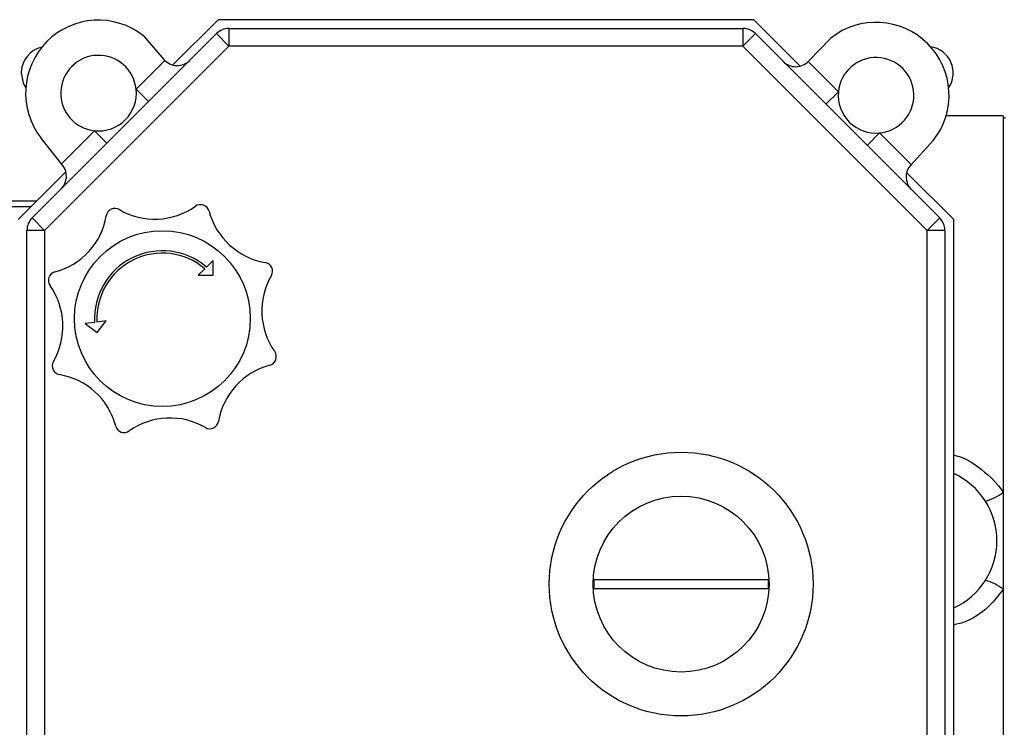
# Model space of a CAD drawing. Units: millimetres. Extents: x 7477 to 16959, y 136 to 5641.
# Drawn here: x 9314 to 9370, y 1790 to 1831 of the extents above; entities that cross this region are included whole.
import ezdxf

# ---------------------------------------------------------------- set-up
doc = ezdxf.new("R2010")
doc.units = ezdxf.units.MM
doc.header["$LTSCALE"] = 10
doc.layers.add('ROTH DETALJIT', color=7, linetype='Continuous')

msp = doc.modelspace()

# ---------------------------------------------------------------- linework, layer by layer
at = {"layer": 'ROTH DETALJIT', "color": 7, "linetype": 'Continuous', "lineweight": 25}
for p, q in [((9325.131, 1830.627), (9322.555, 1828.051)), ((9355.603, 1830.627), (9325.131, 1830.627)), ((9358.241, 1827.989), (9355.603, 1830.627)), ((9314.56, 1819.349), (9325.046, 1829.834)), ((9325.046, 1829.834), (9325.753, 1829.127)), ((9325.753, 1830.127), (9354.982, 1830.127)), ((9325.753, 1830.127), (9325.753, 1829.127)), ((9354.982, 1830.127), (9354.982, 1829.127)), ((9355.689, 1829.834), (9354.982, 1829.127)), ((9355.689, 1829.834), (9366.174, 1819.349)), ((9320.898, 1829.715), (9322.055, 1828.366)), ((9358.702, 1828.26), (9359.979, 1829.584)), ((9325.753, 1829.127), (9315.267, 1818.641)), ((9354.982, 1829.127), (9325.753, 1829.127)), ((9365.467, 1818.641), (9354.982, 1829.127)), ((9320.474, 1826.677), (9322.107, 1828.31)), ((9358.689, 1828.248), (9360.412, 1826.525)), ((9321.181, 1825.97), (9320.474, 1826.677)), ((9359.704, 1825.818), (9360.412, 1826.525)), ((9369.785, 1825.154), (9366.533, 1825.154)), ((9369.785, 1825.154), (9369.785, 1776.83)), ((9369.905, 1825.034), (9369.785, 1825.034)), ((9316.224, 1822.427), (9318.109, 1824.312)), ((9318.817, 1823.605), (9318.109, 1824.312)), ((9316.297, 1822.334), (9315.078, 1823.88)), ((9362.043, 1823.48), (9362.75, 1824.187)), ((9362.75, 1824.187), (9364.547, 1822.39)), ((9365.807, 1823.753), (9364.52, 1822.361)), ((9316.478, 1821.974), (9313.767, 1819.263)), ((9366.967, 1819.263), (9364.289, 1821.941)), ((9314.805, 1820.301), (9308.945, 1820.301)), ((9314.484, 1819.979), (9308.945, 1819.979)), ((9314.56, 1819.349), (9315.267, 1818.641)), ((9366.174, 1819.349), (9365.467, 1818.641)), ((9366.967, 1777.791), (9366.967, 1819.263)), ((9315.267, 1818.641), (9314.267, 1818.641)), ((9314.267, 1778.413), (9314.267, 1818.641)), ((9315.267, 1818.641), (9315.267, 1778.413)), ((9365.467, 1778.413), (9365.467, 1818.641)), ((9366.467, 1818.641), (9365.467, 1818.641)), ((9366.467, 1818.641), (9366.467, 1778.413)), ((9324.379, 1816.464), (9324.007, 1816.092)), ((9324.856, 1816.94), (9324.475, 1816.559)), ((9324.856, 1816.092), (9324.856, 1816.94)), ((9324.007, 1816.092), (9324.856, 1816.092)), ((9318.115, 1813.414), (9317.581, 1813.343)), ((9317.581, 1813.343), (9318.255, 1812.827)), ((9318.77, 1813.502), (9318.248, 1813.432)), ((9318.255, 1812.827), (9318.77, 1813.502)), ((9356.437, 1798.777), (9346.502, 1798.777)), ((9346.502, 1798.777), (9346.502, 1798.277)), ((9356.437, 1798.277), (9356.437, 1798.777)), ((9346.502, 1798.277), (9356.437, 1798.277))]:
    msp.add_line(p, q, dxfattribs=at)
at = {"layer": 'ROTH DETALJIT', "color": 7, "linetype": 'Continuous', "lineweight": 25, "flags": 128}
msp.add_lwpolyline([(9313.939, 1827.6), (9314.053, 1827.026), (9314.197, 1826.758)], dxfattribs=at)
at = {"layer": 'ROTH DETALJIT', "color": 7, "linetype": 'Continuous', "lineweight": 25}
for centre, radius in [((9321.967, 1813.627), 5), ((9351.467, 1798.527), 7.5), ((9351.467, 1798.527), 5)]:
    msp.add_circle(centre, radius, dxfattribs=at)
for centre, radius, start, end in [((9318.336, 1826.45), 4.15, 51.8841, 218.2729), ((9362.552, 1826.328), 4.15, 321.6565, 128.3191), ((9325.753, 1829.127), 1, 90, 135), ((9354.982, 1829.127), 1, 45, 90), ((9315.439, 1827.6), 1.5, 102.528, 180), ((9365.439, 1827.6), 1.5, 325.8634, 81.7286), ((9318.336, 1826.45), 2.15, 6.05, 263.95), ((9322.814, 1829.017), 1, 220.6106, 315), ((9357.982, 1828.955), 1, 225, 316.0167), ((9362.552, 1826.328), 2.15, 275.2731, 174.7269), ((9318.336, 1826.45), 2.15, 263.95, 6.05), ((9362.552, 1826.328), 2.15, 174.7269, 275.2731), ((9315.512, 1821.715), 1, 315, 38.2729), ((9365.255, 1821.682), 1, 137.2506, 225), ((9319.271, 1819.391), 0.5, 59.8486, 170.2863), ((9321.534, 1823.286), 4.005, 239.8486, 305.2863), ((9324.136, 1819.609), 0.5, 14.8486, 125.2863), ((9315.267, 1818.641), 1, 135, 180), ((9314.831, 1820.151), 4.005, 284.8486, 350.2863), ((9328.491, 1820.763), 4.005, 194.8486, 260.2863), ((9365.467, 1818.641), 1, 0, 45), ((9321.967, 1813.627), 3.858, 49.4599, 183.1643), ((9321.967, 1813.627), 3.724, 49.621, 183.0033), ((9327.731, 1816.323), 0.5, 329.8486, 80.2863), ((9315.985, 1815.796), 0.5, 104.8486, 215.2863), ((9331.626, 1814.06), 4.005, 149.8486, 215.2863), ((9312.308, 1813.194), 4.005, 329.8486, 35.2863), ((9327.949, 1811.458), 0.5, 284.8486, 35.2863), ((9316.204, 1810.931), 0.5, 149.8486, 260.2863), ((9329.103, 1807.103), 4.005, 104.8486, 170.2863), ((9315.443, 1806.491), 4.005, 14.8486, 80.2863), ((9319.798, 1807.645), 0.5, 194.8486, 305.2863), ((9322.4, 1803.968), 4.005, 59.8486, 125.2863), ((9324.663, 1807.864), 0.5, 239.8486, 350.2863), ((9365.225, 1800.992), 4.2, 294.5071, 65.4929), ((9367.982, 1806.091), 2.956, 285.4879, 307.5742), ((9367.982, 1795.894), 2.956, 52.4258, 74.5121)]:
    msp.add_arc(centre, radius, start, end, dxfattribs=at)
for points, knots in [([(9366.967, 1805.858), (9366.974, 1805.857), (9367.564, 1805.763), (9368.601, 1805.078), (9369.449, 1804.251), (9369.78, 1803.756), (9369.785, 1803.748)], [0, 0, 0, 0, 0.006254, 0.499431, 0.992148, 1, 1, 1, 1]), ([(9369.785, 1798.237), (9369.571, 1797.959), (9368.996, 1797.212), (9368.014, 1796.458), (9367.2, 1796.256), (9366.967, 1796.198)], [0, 0, 0, 0, 0.296391, 0.798902, 1, 1, 1, 1])]:
    msp.add_open_spline(points, degree=3, knots=knots, dxfattribs=at)

doc.saveas('drawing.dxf')
